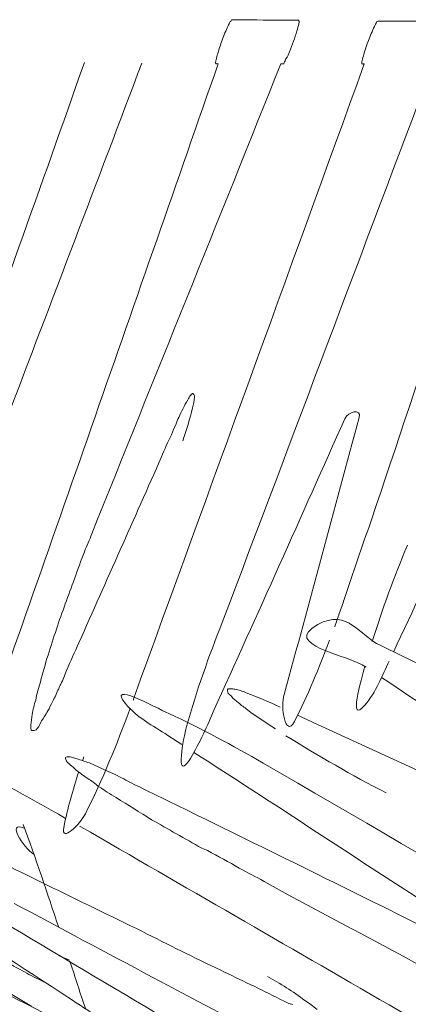
# Model space of a CAD drawing. Units: inches. Extents: x 0 to 2532, y 1 to 224.
# Drawn here: x 550 to 551, y 65 to 69 of the extents above; entities that cross this region are included whole.
import ezdxf

# ---------------------------------------------------------------- set-up
doc = ezdxf.new("R2010")
doc.units = ezdxf.units.IN
doc.header["$MEASUREMENT"] = 0
doc.layers.add('SLAMP', color=1, linetype='Continuous', lineweight=0)

# ---------------------------------------------------------------- blocks, each defined once
blk = doc.blocks.new('CACTUS FLOOR-TABLE M P')
at = {"layer": 'SLAMP', "lineweight": 9}
for p, q in [((-9.0334, -3.0237), (-9.0334, -3.0193)), ((-8.8812, -3.1789), (-8.8199, -3.2187)), ((-9.2527, -3.2735), (-9.2579, -3.2912)), ((-9.2653, -3.5823), (-9.2719, -3.5792)), ((-9.3642, -4.151), (-9.3148, -4.1717))]:
    blk.add_line(p, q, dxfattribs=at)
for points in [[(-8.6159, -0.0497), (-8.6129, -0.0407), (-8.6093, -0.0348), (-8.6057, -0.0289)], [(-8.6057, -0.0289), (-8.6057, -0.0289), (-8.6041, -0.0289), (-8.6026, -0.0261)], [(-8.6026, -0.0261), (-8.6026, -0.0261), (-8.6019, -0.023), (-8.6004, -0.0202)], [(-8.6004, -0.0202), (-8.6004, -0.0202), (-8.5982, -0.0202), (-8.5982, -0.0202)], [(-8.5982, -0.0202), (-8.5982, -0.0202), (-8.5967, -0.0202), (-8.5967, -0.0202)], [(-8.3108, -0.023), (-8.3108, -0.023), (-8.3072, -0.023), (-8.3072, -0.023)], [(-8.3028, -0.0379), (-8.3049, -0.0466), (-8.3079, -0.0599), (-8.3108, -0.0689)], [(-8.3072, -0.023), (-8.3049, -0.023), (-8.3049, -0.023), (-8.3049, -0.023)], [(-8.3049, -0.023), (-8.3049, -0.023), (-8.3034, -0.023), (-8.3034, -0.023)], [(-8.3034, -0.023), (-8.3028, -0.0261), (-8.3028, -0.0261), (-8.3028, -0.0261)], [(-8.3028, -0.0261), (-8.3005, -0.0261), (-8.3005, -0.0289), (-8.3005, -0.0289)], [(-8.3005, -0.0289), (-8.3005, -0.0289), (-8.3028, -0.0335), (-8.3028, -0.0379)], [(-7.9689, -0.0497), (-7.9659, -0.0438), (-7.9622, -0.0379), (-7.9584, -0.0289)], [(-7.9584, -0.0289), (-7.9584, -0.0289), (-7.9563, -0.0261), (-7.9541, -0.0261)], [(-7.9541, -0.0261), (-7.9541, -0.0261), (-7.9525, -0.0261), (-7.9525, -0.0261)], [(-7.9525, -0.0261), (-7.9525, -0.0261), (-7.9482, -0.0261), (-7.9482, -0.0261)], [(-7.9482, -0.0261), (-7.8462, -0.0261), (-7.7406, -0.0261), (-7.6363, -0.0261)], [(-8.6411, -0.1102), (-8.6336, -0.0896), (-8.6247, -0.0674), (-8.6159, -0.0497)], [(-8.3108, -0.0689), (-8.3205, -0.1014), (-8.3323, -0.1294), (-8.3433, -0.1619)], [(-7.9946, -0.1117), (-7.9879, -0.0925), (-7.9784, -0.0704), (-7.9689, -0.0497)], [(-8.6603, -0.1708), (-8.6551, -0.1501), (-8.6485, -0.1294), (-8.6411, -0.1102)], [(-8.0153, -0.1737), (-8.0109, -0.1531), (-8.0028, -0.1324), (-7.9946, -0.1117)], [(-8.6677, -0.1975), (-8.6669, -0.1885), (-8.6639, -0.1796), (-8.6603, -0.1708)], [(-8.3433, -0.1619), (-8.3477, -0.1708), (-8.3522, -0.1826), (-8.3597, -0.1929)], [(-8.0227, -0.2003), (-8.0227, -0.1916), (-8.0184, -0.1826), (-8.0153, -0.1737)], [(-10.4154, -3.4596), (-10.0246, -2.3766), (-9.6325, -1.2966), (-9.2497, -0.2093)], [(-8.9964, -0.2121), (-9.3909, -1.2597), (-9.7942, -2.3072), (-10.1916, -3.3547)], [(-9.7491, -3.3296), (-9.3827, -2.2924), (-9.0208, -1.2523), (-8.6588, -0.2152)], [(-8.3825, -0.2152), (-8.6588, -0.9066), (-8.9388, -1.5979), (-9.2172, -2.2895)], [(-9.0334, -3.0193), (-8.692, -2.0812), (-8.3522, -1.1503), (-8.0138, -0.2152)], [(-8.6698, -0.2047), (-8.6698, -0.2003), (-8.669, -0.2003), (-8.6677, -0.1975)], [(-8.6677, -0.2152), (-8.6677, -0.2152), (-8.6698, -0.2152), (-8.6698, -0.2121)], [(-8.6654, -0.2152), (-8.6654, -0.2152), (-8.6677, -0.2152), (-8.6677, -0.2152)], [(-8.6588, -0.2152), (-8.6588, -0.2152), (-8.6631, -0.2121), (-8.6654, -0.2152)], [(-7.7096, -0.2152), (-8.0197, -1.0352), (-8.3293, -1.858), (-8.6411, -2.681)], [(-8.3751, -0.2152), (-8.3751, -0.2152), (-8.3825, -0.2152), (-8.3825, -0.2152)], [(-8.3728, -0.2152), (-8.3728, -0.2152), (-8.3751, -0.2152), (-8.3751, -0.2152)], [(-8.3692, -0.2152), (-8.3692, -0.2152), (-8.3728, -0.2152), (-8.3728, -0.2152)], [(-8.3677, -0.2106), (-8.3692, -0.2121), (-8.3692, -0.2152), (-8.3692, -0.2152)], [(-8.3597, -0.1929), (-8.3618, -0.2003), (-8.3648, -0.2047), (-8.3677, -0.2106)], [(-8.025, -0.2121), (-8.025, -0.2062), (-8.0243, -0.2047), (-8.0227, -0.2003)], [(-8.0243, -0.2152), (-8.0243, -0.2152), (-8.025, -0.2121), (-8.025, -0.2121)], [(-8.0227, -0.2152), (-8.0227, -0.2152), (-8.0243, -0.2152), (-8.0243, -0.2152)], [(-8.0184, -0.2152), (-8.0184, -0.2152), (-8.0227, -0.2167), (-8.0227, -0.2152)], [(-8.0138, -0.2152), (-8.0138, -0.2152), (-8.0161, -0.2152), (-8.0184, -0.2152)], [(-7.9836, -2.2319), (-7.7575, -1.5595), (-7.5344, -0.8889), (-7.307, -0.2152)], [(-8.7933, -1.6984), (-8.7887, -1.6896), (-8.7858, -1.6837), (-8.7792, -1.6778)], [(-8.7792, -1.6778), (-8.7784, -1.6748), (-8.7756, -1.6719), (-8.7733, -1.6719)], [(-8.7733, -1.6719), (-8.7718, -1.6704), (-8.771, -1.6704), (-8.771, -1.6704)], [(-8.771, -1.6704), (-8.771, -1.6704), (-8.7674, -1.6719), (-8.7659, -1.6748)], [(-8.8324, -1.7753), (-8.8212, -1.7486), (-8.8079, -1.7235), (-8.7933, -1.6984)], [(-8.7718, -1.734), (-8.7836, -1.7827), (-8.7984, -1.83), (-8.8153, -1.8787)], [(-8.0996, -1.7812), (-8.0848, -1.7486), (-8.0264, -1.7368), (-8.0361, -1.7753)], [(-8.8464, -1.8078), (-8.8412, -1.7975), (-8.8383, -1.7842), (-8.8324, -1.7753)], [(-8.681, -3.0754), (-8.4852, -2.644), (-8.2923, -2.2141), (-8.0996, -1.7812)], [(-8.0361, -1.7753), (-8.146, -2.1831), (-8.2554, -2.5909), (-8.3677, -2.9986)], [(-8.8656, -1.8521), (-8.8597, -1.8359), (-8.8538, -1.8226), (-8.8464, -1.8078)], [(-8.9091, -1.9497), (-8.8958, -1.9172), (-8.8812, -1.8831), (-8.8656, -1.8521)], [(-9.2741, -2.771), (-9.1523, -2.4963), (-9.0303, -2.2244), (-8.9091, -1.9497)], [(-8.1025, -2.5791), (-8.0619, -2.4609), (-8.0243, -2.3471), (-7.9836, -2.2319)], [(-9.2172, -2.2895), (-9.2269, -2.316), (-9.2387, -2.3426), (-9.2497, -2.3692)], [(-7.8839, -2.8095), (-7.7988, -2.6293), (-7.7147, -2.4461), (-7.6312, -2.2629)], [(-7.8233, -2.3397), (-7.8816, -2.4786), (-7.9341, -2.6219), (-7.9784, -2.7651)], [(-9.2497, -2.3692), (-9.2645, -2.4076), (-9.2794, -2.4461), (-9.2927, -2.4874)], [(-8.124, -2.6411), (-8.1165, -2.6204), (-8.1091, -2.5983), (-8.1025, -2.5791)], [(-7.9438, -2.7815), (-8.0323, -2.7415), (-8.087, -2.6175), (-8.2185, -2.6898)], [(-8.1439, -2.7002), (-8.138, -2.681), (-8.1314, -2.6603), (-8.124, -2.6411)], [(-8.6411, -2.681), (-8.7002, -2.8302), (-8.7548, -2.9824), (-8.7984, -3.1405)], [(-8.2185, -2.6898), (-8.3848, -2.78), (-8.087, -2.8213), (-8.0058, -2.8774)], [(-9.3281, -2.8922), (-9.3104, -2.8509), (-9.2927, -2.8125), (-9.2741, -2.771)], [(-8.322, -3.1183), (-8.2628, -3.0016), (-8.2134, -2.8804), (-8.1675, -2.7592)], [(-7.4288, -3.0593), (-7.5966, -2.9588), (-7.7657, -2.8627), (-7.9438, -2.7815)], [(-8.0117, -3.0459), (-7.9607, -2.9868), (-7.9356, -2.9189), (-7.9038, -2.8509)], [(-9.3532, -2.9527), (-9.345, -2.9337), (-9.3355, -2.913), (-9.3281, -2.8922)], [(-8.0109, -2.873), (-8.0264, -2.9322), (-8.0863, -3.1346), (-8.0117, -3.0459)], [(-9.444, -2.9425), (-9.4521, -2.9691), (-9.4595, -2.9957), (-9.4647, -3.0237)], [(-9.3627, -2.9735), (-9.3606, -2.9661), (-9.3576, -2.9588), (-9.3532, -2.9527)], [(-8.876, -3.0829), (-8.9388, -3.0547), (-9.15, -2.9366), (-9.0688, -3.0385)], [(-7.9371, -2.9232), (-7.5935, -3.1538), (-7.2507, -3.3886), (-6.9088, -3.6251)], [(-9.3753, -3.0016), (-9.3716, -2.9912), (-9.368, -2.9809), (-9.3627, -2.9735)], [(-8.6144, -2.9735), (-8.6167, -2.975), (-8.6188, -2.9779), (-8.6182, -2.9824)], [(-8.6182, -2.9824), (-8.6182, -2.9853), (-8.6159, -2.9912), (-8.6144, -2.9942)], [(-8.6144, -2.9942), (-8.6093, -2.9986), (-8.6057, -3.0016), (-8.6019, -3.0045)], [(-8.5355, -2.9912), (-8.5516, -2.9839), (-8.5678, -2.9779), (-8.5849, -2.975)], [(-8.3848, -3.0547), (-8.435, -3.0311), (-8.4837, -3.0104), (-8.5355, -2.9912)], [(-8.3677, -2.9986), (-8.3848, -3.0518), (-8.3618, -3.1936), (-8.322, -3.1183)], [(-9.4647, -3.0237), (-9.4713, -3.0429), (-9.4757, -3.0652), (-9.4803, -3.0872)], [(-9.4116, -3.0711), (-9.4034, -3.0593), (-9.3968, -3.0429), (-9.3893, -3.0282)], [(-9.3893, -3.0282), (-9.385, -3.0193), (-9.3798, -3.0104), (-9.3753, -3.0016)], [(-9.0688, -3.0385), (-9.0163, -3.1021), (-8.9468, -3.136), (-8.8812, -3.1789)], [(-8.6019, -3.0045), (-8.5908, -3.0193), (-8.5812, -3.0252), (-8.5701, -3.0341)], [(-8.5701, -3.0341), (-8.5575, -3.0459), (-8.5427, -3.0547), (-8.5296, -3.0665)], [(-9.4418, -3.1213), (-9.4329, -3.1036), (-9.4204, -3.0903), (-9.4116, -3.0711)], [(-9.2453, -3.5246), (-9.1685, -3.3739), (-9.1064, -3.2174), (-9.0473, -3.0593)], [(-8.4601, -3.3015), (-8.5952, -3.2233), (-8.7333, -3.1493), (-8.876, -3.0829)], [(-8.7902, -3.2941), (-8.7444, -3.2233), (-8.7128, -3.1508), (-8.681, -3.0754)], [(-8.5296, -3.0665), (-8.4896, -3.0962), (-8.4482, -3.1228), (-8.4061, -3.1508)], [(-9.4803, -3.0872), (-9.4831, -3.1021), (-9.4847, -3.1183), (-9.4862, -3.1346)], [(-9.4632, -3.1538), (-9.4521, -3.1464), (-9.4477, -3.1346), (-9.4418, -3.1213)], [(-7.7442, -3.3488), (-7.9333, -3.2615), (-8.1209, -3.1759), (-8.3093, -3.0903)], [(-9.4862, -3.1346), (-9.4862, -3.1434), (-9.4869, -3.1552), (-9.481, -3.1582)], [(-9.481, -3.1582), (-9.4757, -3.1582), (-9.4685, -3.1582), (-9.4632, -3.1538)], [(-8.7984, -3.1405), (-8.8138, -3.1936), (-8.8464, -3.3768), (-8.7902, -3.2941)], [(-8.3597, -3.1803), (-8.2141, -3.2705), (-8.0693, -3.3547), (-7.9171, -3.4329)], [(-8.7659, -3.2543), (-8.5923, -3.3665), (-8.4187, -3.4773), (-8.2451, -3.5925)], [(-9.3325, -3.5452), (-9.5008, -3.4478), (-9.6686, -3.3547), (-9.8526, -3.2853)], [(-9.3325, -3.2764), (-9.3332, -3.2794), (-9.3332, -3.2838), (-9.3317, -3.2853)], [(-9.3317, -3.2853), (-9.3281, -3.2971), (-9.3207, -3.3015), (-9.3125, -3.3089)], [(-9.2771, -3.2838), (-9.2837, -3.2823), (-9.2904, -3.2794), (-9.2971, -3.2779)], [(-9.221, -3.303), (-9.2387, -3.2971), (-9.2571, -3.2912), (-9.2771, -3.2838)], [(-6.0253, -4.7242), (-6.8386, -4.2485), (-7.6468, -3.7727), (-8.4601, -3.3015)], [(-9.2748, -3.3399), (-9.2999, -3.4211), (-9.3243, -3.501), (-9.3406, -3.5851)], [(-9.3125, -3.3089), (-9.3037, -3.3148), (-9.2948, -3.3222), (-9.286, -3.3325)], [(-9.286, -3.3325), (-9.2704, -3.3443), (-9.2512, -3.3576), (-9.235, -3.3694)], [(-9.1441, -3.3384), (-9.1692, -3.3251), (-9.1951, -3.3148), (-9.221, -3.303)], [(-9.0665, -3.3768), (-9.091, -3.3621), (-9.1167, -3.3502), (-9.1441, -3.3384)], [(-9.235, -3.3694), (-9.2187, -3.3798), (-9.2033, -3.3901), (-9.1869, -3.4049)], [(-8.7474, -3.5334), (-8.8538, -3.4803), (-8.9601, -3.4301), (-9.0665, -3.3768)], [(-9.1869, -3.4049), (-9.1618, -3.4211), (-9.1359, -3.4375), (-9.1095, -3.4537)], [(-9.1095, -3.4537), (-9.057, -3.4877), (-9.0052, -3.5172), (-8.9527, -3.5512)], [(-9.4721, -3.7048), (-9.5216, -3.6723), (-9.5948, -3.5556), (-9.5149, -3.5882)], [(-9.3406, -3.5851), (-9.3547, -3.6561), (-9.2668, -3.5705), (-9.2453, -3.5246)], [(-8.9527, -3.5512), (-8.8804, -3.5925), (-8.8066, -3.6338), (-8.7312, -3.6768)], [(-7.6223, -4.0889), (-7.9961, -3.9028), (-8.3722, -3.7166), (-8.7474, -3.5334)], [(-9.3627, -4.0269), (-9.4137, -3.8747), (-9.4647, -3.7225), (-9.5194, -3.5718)], [(-6.5431, -5.1557), (-7.4495, -4.6311), (-8.3574, -4.1066), (-9.2653, -3.5823)], [(-8.2451, -3.5925), (-8.0264, -3.7343), (-7.8078, -3.8792), (-7.5891, -4.018)], [(-8.9934, -4.0446), (-9.2756, -3.9087), (-9.5571, -3.7683), (-9.84, -3.631)], [(-8.7312, -3.6768), (-8.7215, -3.6812), (-8.7134, -3.6841), (-8.7061, -3.6871)], [(-8.7061, -3.6871), (-8.6588, -3.7137), (-8.6122, -3.7373), (-8.5657, -3.7655)], [(-8.5657, -3.7655), (-8.4925, -3.8024), (-8.4194, -3.8437), (-8.35, -3.8821)], [(-7.0121, -5.5516), (-7.9851, -4.965), (-8.9639, -4.3874), (-9.9397, -3.8053)], [(-9.9841, -3.9013), (-9.7742, -4.0402), (-9.5638, -4.1776), (-9.3524, -4.315)], [(-8.35, -3.8821), (-7.6727, -4.2455), (-6.9967, -4.606), (-6.3185, -4.9666)], [(-8.997, -4.6237), (-9.4485, -4.3962), (-9.8962, -4.1629), (-10.3475, -3.9354)], [(-9.5592, -3.9205), (-9.3554, -4.0299), (-9.153, -4.1378), (-8.9498, -4.2455)], [(-8.6477, -4.216), (-8.7636, -4.1599), (-8.8789, -4.1038), (-8.9934, -4.0446)], [(-10.1532, -4.151), (-9.8924, -4.2957), (-9.6331, -4.442), (-9.3716, -4.5868)], [(-9.84, -4.1643), (-9.7196, -4.2337), (-9.5999, -4.3047), (-9.481, -4.3756)], [(-9.4949, -4.2337), (-9.5201, -4.219), (-9.5452, -4.2071), (-9.5697, -4.1924)], [(-9.2453, -4.3844), (-9.2676, -4.3165), (-9.2904, -4.2485), (-9.3117, -4.1806)], [(-9.4078, -4.2765), (-9.4374, -4.2634), (-9.4677, -4.2485), (-9.4949, -4.2337)], [(-8.9498, -4.2455), (-8.2377, -4.6237), (-7.5241, -4.9991), (-6.8112, -5.3802)], [(-8.3861, -4.3431), (-8.4733, -4.2988), (-8.5606, -4.2575), (-8.6477, -4.216)], [(-8.4409, -4.2426), (-8.3861, -4.2752), (-8.3285, -4.3077), (-8.2762, -4.349)], [(-9.3524, -4.315), (-9.263, -4.3741), (-9.173, -4.4318), (-9.0828, -4.4908)], [(-8.3522, -4.3593), (-8.3648, -4.352), (-8.3751, -4.349), (-8.3861, -4.3431)], [(-8.3293, -4.3667), (-8.3367, -4.3667), (-8.3441, -4.3623), (-8.3522, -4.3593)], [(-8.2762, -4.349), (-8.2577, -4.3608), (-8.24, -4.3741), (-8.2221, -4.3889)]]:
    blk.add_open_spline(points, degree=3, dxfattribs=at)
for points, knots in [([(-8.5967, -0.0202), (-8.5871, -0.0202), (-8.5752, -0.0202), (-8.5642, -0.0202), (-8.494, -0.0202), (-8.4261, -0.023), (-8.3566, -0.023), (-8.3463, -0.023), (-8.3352, -0.023), (-8.3264, -0.023), (-8.3205, -0.023), (-8.3167, -0.023), (-8.3108, -0.023)], [14, 14, 14, 14, 15, 15, 15, 16, 16, 16, 17, 17, 17, 18, 18, 18, 18]), ([(-8.6698, -0.2121), (-8.6706, -0.2121), (-8.6706, -0.2121), (-8.6706, -0.2106), (-8.6706, -0.2093), (-8.6706, -0.2062), (-8.6698, -0.2047)], [3, 3, 3, 3, 4, 4, 4, 5, 5, 5, 5]), ([(-8.7659, -1.6748), (-8.7636, -1.6778), (-8.7636, -1.6837), (-8.7636, -1.6866), (-8.7636, -1.7029), (-8.7695, -1.7176), (-8.7718, -1.734)], [27, 27, 27, 27, 28, 28, 28, 29, 29, 29, 29]), ([(-9.2927, -2.4874), (-9.3207, -2.5614), (-9.348, -2.6352), (-9.3732, -2.7105), (-9.3983, -2.7859), (-9.4234, -2.8627), (-9.444, -2.9425)], [3, 3, 3, 3, 4, 4, 4, 5, 5, 5, 5]), ([(-8.5849, -2.975), (-8.5908, -2.975), (-8.5967, -2.9735), (-8.6026, -2.9735), (-8.6078, -2.9735), (-8.6122, -2.972), (-8.6144, -2.9735)], [2, 2, 2, 2, 3, 3, 3, 4, 4, 4, 4]), ([(-9.2971, -3.2779), (-9.3037, -3.2764), (-9.3104, -3.2735), (-9.317, -3.2735), (-9.3229, -3.2735), (-9.3296, -3.2735), (-9.3325, -3.2764)], [20, 20, 20, 20, 21, 21, 21, 22, 22, 22, 22])]:
    blk.add_open_spline(points, degree=3, knots=knots, dxfattribs=at)

msp = doc.modelspace()

# ---------------------------------------------------------------- block references
at = {"layer": 'SLAMP'}
msp.add_blockref('CACTUS FLOOR-TABLE M P', (559.2397, 69.2217), dxfattribs=at)

doc.saveas('drawing.dxf')
